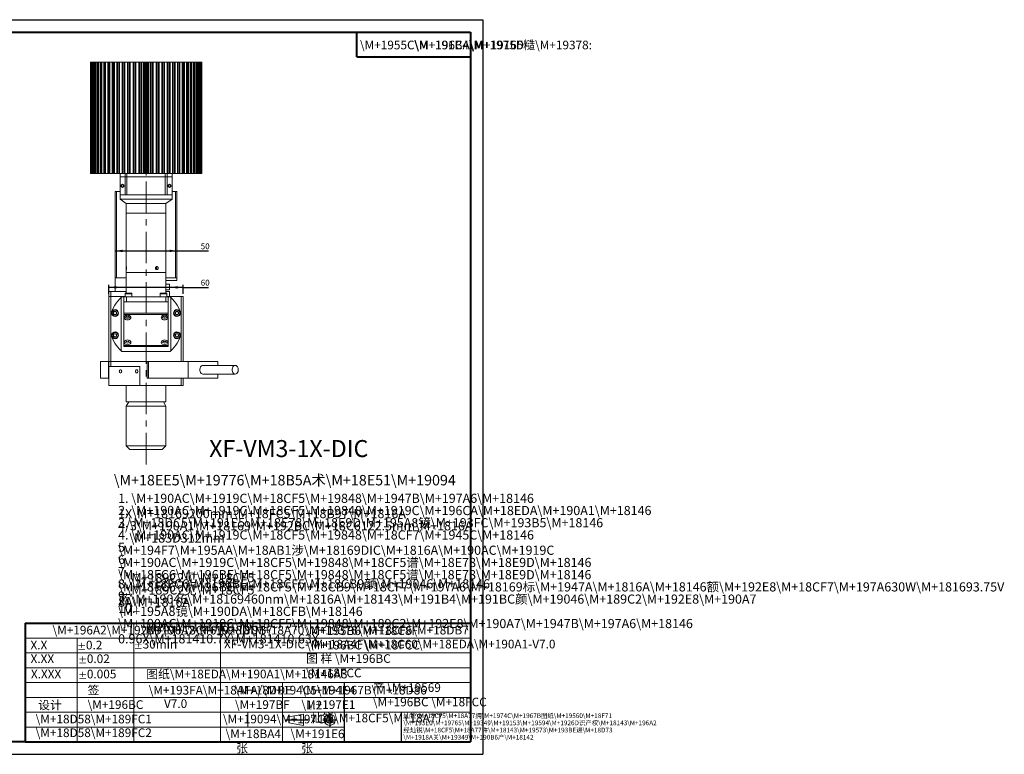
# Model space of a CAD drawing. Units: millimetres. Extents: x 0 to 631, y 0 to 297.
# Drawn here: x 233 to 631, y 0 to 297 of the extents above; entities that cross this region are included whole.
import ezdxf

# ---------------------------------------------------------------- set-up
doc = ezdxf.new("R2010")
doc.units = ezdxf.units.MM
doc.linetypes.add('CENTERX2', pattern=[20.32, 12.7, -2.54, 2.54, -2.54])
doc.layers.add('FORMAT', color=7, linetype='Continuous')
doc.styles.add('SLDTEXTSTYLE0', font='TXT', dxfattribs={"width": 0.7})
doc.styles.add('SLDTEXTSTYLE1', font='TXT', dxfattribs={"width": 0.637931, "bigfont": 'bigfont'})
doc.styles.add('SLDTEXTSTYLE2', font='TXT', dxfattribs={"width": 0.7, "bigfont": 'bigfont'})
doc.styles.add('SLDTEXTSTYLE3', font='TXT', dxfattribs={"width": 0.652381, "bigfont": 'bigfont'})
doc.styles.add('SLDTEXTSTYLE4', font='TXT', dxfattribs={"width": 0.647368, "bigfont": 'bigfont'})
doc.styles.add('SLDTEXTSTYLE5', font='TXT', dxfattribs={"width": 0.648571, "bigfont": 'bigfont'})
doc.styles.add('SLDTEXTSTYLE6', font='TXT', dxfattribs={"width": 0.610345, "bigfont": 'bigfont'})
doc.styles.add('SLDTEXTSTYLE7', font='TXT', dxfattribs={"width": 0.633333, "bigfont": 'bigfont'})
doc.styles.add('SLDTEXTSTYLE8', font='TXT', dxfattribs={"width": 0.614286, "bigfont": 'bigfont'})
doc.styles.add('SLDTEXTSTYLE9', font='TXT', dxfattribs={"width": 0.557143, "bigfont": 'bigfont'})
doc.dimstyles.new('SLDDIMSTYLE1', dxfattribs={"dimtxt": 2.728516, "dimasz": 3, "dimexe": 0, "dimexo": 0.0625, "dimgap": 0.682129, "dimtad": 1, "dimdec": 1, "dimlfac": 2, "dimrnd": 1e-09, "dimzin": 12, "dimdsep": 46, "dimtxsty": 'SLDTEXTSTYLE0', "dimsah": 1, "dimcen": 0.09, "dimadec": 0, "dimazin": 3, "dimtfac": 1, "dimtofl": 0, "dimtmove": 0, "dimatfit": 3, "dimfxl": 0, "dimfrac": 2, "dimtolj": 1, "dimtzin": 12, "dimarcsym": 0})

# ---------------------------------------------------------------- blocks, each defined once
blk = doc.blocks.new('SW_NOTE_0')
at = {"layer": 'FORMAT', "color": 0, "attachment_point": 1}
for s, insert, char_height, style in [('1. \\M+190AC\\M+1919C\\M+18CF5\\M+19848\\M+1947B\\M+197A6\\M+18146        1X\\M+18169200mm\\M+18FC5\\M+18B97\\M+1816A', (0, 4.77), 3.70417, 'SLDTEXTSTYLE1'), ('2. \\M+190AC\\M+1919C\\M+18CF5\\M+19848\\M+1919C\\M+196CA\\M+18EDA\\M+190A1\\M+18146    4/3\\M+190A1\\M+18169\\M+192BC\\M+18C6122.5mm\\M+1816A', (0, -0.16), 3.70417, 'SLDTEXTSTYLE2'), ('3.\\M+18DC5\\M+191E5\\M+18E78\\M+18E9D\\M+195A8镜\\M+193FC\\M+193B5\\M+18146     \\M+183D312mm', (0, -5.1), 3.7042, 'SLDTEXTSTYLE3'), ('4. \\M+190AC\\M+1919C\\M+18CF5\\M+19848\\M+18CF7\\M+1945C\\M+18146        \\M+194F7\\M+195AA\\M+18AB1涉\\M+18169DIC\\M+1816A\\M+190AC\\M+1919C', (0, -10.04), 3.70417, 'SLDTEXTSTYLE1'), ('5. \\M+190AC\\M+1919C\\M+18CF5\\M+19848\\M+18CF5谱\\M+18E78\\M+18E9D\\M+18146    \\M+189C2见\\M+18CF5', (0, -14.98), 3.7042, 'SLDTEXTSTYLE4'), ('6. \\M+18FC6\\M+196BE\\M+18CF5\\M+19848\\M+18CF5谱\\M+18E78\\M+18E9D\\M+18146    \\M+189C2见\\M+18CF5', (0, -19.92), 3.7042, 'SLDTEXTSTYLE4'), ('7. \\M+18FC6\\M+196BE\\M+18CF5\\M+18CB9\\M+18CF7\\M+197A6\\M+18169标\\M+1947A\\M+1816A\\M+18146额\\M+192E8\\M+18CF7\\M+197A630W\\M+181693.75V 8A\\M+1816A', (0, -24.86), 3.70417, 'SLDTEXTSTYLE2'), ('8. \\M+18FC6\\M+196BE\\M+18CF5\\M+18CB9颜\\M+19046\\M+18146        蓝\\M+19046\\M+18169460nm\\M+1816A\\M+18143\\M+191B4\\M+191BC颜\\M+19046\\M+189C2\\M+192E8\\M+190A7', (0, -29.8), 3.70417, 'SLDTEXTSTYLE5'), ('9. \\M+195A8镜\\M+190DA\\M+18CFB\\M+18146            M26\\M+1817E0.706', (0, -34.74), 3.7042, 'SLDTEXTSTYLE6'), ('10. \\M+190AC\\M+1919C\\M+18CF5\\M+19848\\M+189C2\\M+192E8\\M+190A7\\M+1947B\\M+197A6\\M+18146 0.96X\\M+181410.7X\\M+181410.63X', (0, -39.68), 3.70417, 'SLDTEXTSTYLE2')]:
    blk.add_mtext(s, dxfattribs=dict(at, insert=insert, char_height=char_height, style=style))
blk = doc.blocks.new('SW_NOTE_1')
at = {"layer": 'FORMAT', "color": 0, "char_height": 1.9, "attachment_point": 1, "style": 'SLDTEXTSTYLE2'}
for s, insert in [('灿锐\\M+18CF5\\M+18A77拥\\M+1974C\\M+1967B图纸\\M+19560\\M+18F71', (0, 2.45)), ('\\M+193E0\\M+19765\\M+19349\\M+19153\\M+19594\\M+1926D识产权\\M+18143\\M+196A2', (0, -0.45)), ('经灿锐\\M+18CF5\\M+18A77许\\M+18143\\M+19573\\M+193BE进\\M+18D73', (0, -3.35)), ('\\M+1918A关\\M+19349\\M+190B6产\\M+18142', (0, -6.25))]:
    blk.add_mtext(s, dxfattribs=dict(at, insert=insert))
blk = doc.blocks.new('SW_NOTE_2')
at = {"layer": 'FORMAT', "color": 0, "attachment_point": 1, "style": 'SLDTEXTSTYLE0'}
for s, insert, char_height in [('30min', (3.53, 4.43), 3.5), ('±', (0, 3.41), 2.65)]:
    blk.add_mtext(s, dxfattribs=dict(at, insert=insert, char_height=char_height))
blk = doc.blocks.new('SW_NOTE_3')
at = {"layer": 'FORMAT', "color": 0, "attachment_point": 1, "style": 'SLDTEXTSTYLE0'}
for s, insert, char_height in [('0.005', (3.53, 4.43), 3.5), ('±', (0, 3.41), 2.65)]:
    blk.add_mtext(s, dxfattribs=dict(at, insert=insert, char_height=char_height))
blk = doc.blocks.new('SW_NOTE_4')
at = {"layer": 'FORMAT', "color": 0, "attachment_point": 1, "style": 'SLDTEXTSTYLE0'}
for s, insert, char_height in [('0.02', (3.53, 4.43), 3.5), ('±', (0, 3.41), 2.65)]:
    blk.add_mtext(s, dxfattribs=dict(at, insert=insert, char_height=char_height))
blk = doc.blocks.new('SW_NOTE_5')
at = {"layer": 'FORMAT', "color": 0, "attachment_point": 1, "style": 'SLDTEXTSTYLE0'}
for s, insert, char_height in [('0.2', (3.53, 4.43), 3.5), ('±', (0, 3.41), 2.65)]:
    blk.add_mtext(s, dxfattribs=dict(at, insert=insert, char_height=char_height))
blk = doc.blocks.new('_D_20')
at = {"layer": 'FORMAT'}
for p, q in [((271.37, 203.52), (296.37, 203.52)), ((296.37, 203.52), (309.14, 203.52))]:
    blk.add_line(p, q, dxfattribs=at)
for points in [[(271.37, 203.52), (274.37, 203.02), (274.37, 204.02)], [(296.37, 203.52), (293.37, 204.02), (293.37, 203.02)]]:
    blk.add_solid(points, dxfattribs=at)
at = {"layer": 'FORMAT', "insert": (305.97, 206.59), "char_height": 2.381, "attachment_point": 1, "style": 'SLDTEXTSTYLE0'}
blk.add_mtext('50', dxfattribs=at)
blk = doc.blocks.new('_D_21')
at = {"layer": 'FORMAT'}
for p, q in [((268.87, 186.1), (268.87, 189.79)), ((298.87, 188.79), (268.87, 188.79)), ((298.87, 186.1), (298.87, 189.79)), ((298.87, 188.79), (309.14, 188.79))]:
    blk.add_line(p, q, dxfattribs=at)
for points in [[(268.87, 188.79), (271.87, 188.29), (271.87, 189.29)], [(298.87, 188.79), (295.87, 189.29), (295.87, 188.29)]]:
    blk.add_solid(points, dxfattribs=at)
at = {"layer": 'FORMAT', "insert": (305.97, 191.86), "char_height": 2.381, "attachment_point": 1, "style": 'SLDTEXTSTYLE0'}
blk.add_mtext('60', dxfattribs=at)

msp = doc.modelspace()

# ---------------------------------------------------------------- linework, layer by layer
at = {"color": 7, "linetype": 'Continuous', "lineweight": 15}
for p, q in [((261.372629, 279.818001), (261.372629, 234.818003)), ((261.372629, 279.818001), (261.378608, 279.818001)), ((261.378608, 279.818001), (261.378608, 234.818003)), ((261.439576, 279.818001), (261.378608, 279.818001)), ((261.439576, 279.818001), (261.439576, 234.818003)), ((261.439576, 279.818001), (261.46529, 279.818001)), ((261.46529, 279.818001), (261.46529, 234.818003)), ((261.526463, 279.818001), (261.46529, 279.818001)), ((261.526463, 279.818001), (261.526463, 234.818003)), ((261.526463, 279.818001), (261.56407, 279.818001)), ((261.56407, 279.818001), (261.56407, 234.818003)), ((261.746303, 279.818001), (261.56407, 279.818001)), ((261.746303, 279.818001), (261.746303, 234.818003)), ((261.746303, 279.818001), (261.803427, 279.818001)), ((261.803427, 279.818001), (261.803427, 234.818003)), ((261.925104, 279.818001), (261.803427, 279.818001)), ((261.925104, 279.818001), (261.925104, 234.818003)), ((261.925104, 279.818001), (261.993927, 279.818001)), ((261.993927, 279.818001), (261.993927, 234.818003)), ((262.29543, 279.818001), (261.993927, 279.818001)), ((262.29543, 279.818001), (262.29543, 234.818003)), ((262.29543, 279.818001), (262.383341, 279.818001)), ((262.383341, 279.818001), (262.383341, 234.818003)), ((262.564187, 279.818001), (262.383341, 279.818001)), ((262.564187, 279.818001), (262.564187, 234.818003)), ((262.564187, 279.818001), (262.663472, 279.818001)), ((262.663472, 279.818001), (262.663472, 234.818003)), ((263.080941, 279.818001), (262.663472, 279.818001)), ((263.080941, 279.818001), (263.080941, 234.818003)), ((263.080941, 279.818001), (263.198673, 279.818001)), ((263.198673, 279.818001), (263.198673, 234.818003)), ((263.43671, 279.818001), (263.198673, 279.818001)), ((263.43671, 279.818001), (263.43671, 234.818003)), ((263.43671, 279.818001), (263.565366, 279.818001)), ((263.565366, 279.818001), (263.565366, 234.818003)), ((264.094229, 279.818001), (263.565366, 279.818001)), ((264.094229, 279.818001), (264.094229, 234.818003)), ((264.094229, 279.818001), (264.240493, 279.818001)), ((264.240493, 279.818001), (264.240493, 234.818003)), ((264.533111, 279.818001), (264.240493, 279.818001)), ((264.533111, 279.818001), (264.533111, 234.818003)), ((264.533111, 279.818001), (264.689732, 279.818001)), ((264.689732, 279.818001), (264.689732, 234.818003)), ((265.324193, 279.818001), (264.689732, 279.818001)), ((265.324193, 279.818001), (265.324193, 234.818003)), ((265.324193, 279.818001), (265.497388, 279.818001)), ((265.497388, 279.818001), (265.497388, 234.818003)), ((265.841379, 279.818001), (265.497388, 279.818001)), ((265.841379, 279.818001), (265.841379, 234.818003)), ((265.841379, 279.818001), (266.024248, 279.818001)), ((266.024248, 279.818001), (266.024248, 234.818003)), ((266.757355, 279.818001), (266.024248, 279.818001)), ((266.757355, 279.818001), (266.757355, 234.818003)), ((266.757355, 279.818001), (266.955582, 279.818001)), ((266.955582, 279.818001), (266.955582, 234.818003)), ((267.34718, 279.818001), (266.955582, 279.818001)), ((267.34718, 279.818001), (267.34718, 234.818003)), ((267.34718, 279.818001), (267.554294, 279.818001)), ((267.554294, 279.818001), (267.554294, 234.818003)), ((268.378017, 279.818001), (267.554294, 279.818001)), ((268.378017, 279.818001), (268.378017, 234.818003)), ((268.378017, 279.818001), (268.599103, 279.818001)), ((268.599103, 279.818001), (268.599103, 234.818003)), ((269.034018, 279.818001), (268.599103, 279.818001)), ((269.034018, 279.818001), (269.034018, 234.818003)), ((269.034018, 279.818001), (269.263107, 279.818001)), ((269.263107, 279.818001), (269.263107, 234.818003)), ((270.168419, 279.818001), (269.263107, 279.818001)), ((270.168419, 279.818001), (270.168419, 234.818003)), ((270.168419, 279.818001), (270.409944, 279.818001)), ((270.409944, 279.818001), (270.409944, 234.818003)), ((270.883409, 279.818001), (270.409944, 279.818001)), ((270.883409, 279.818001), (270.883409, 234.818003)), ((270.883409, 279.818001), (271.131963, 279.818001)), ((271.131963, 279.818001), (271.131963, 234.818003)), ((272.108946, 279.818001), (271.131963, 279.818001)), ((272.108946, 279.818001), (272.108946, 234.818003)), ((272.108946, 279.818001), (272.368264, 279.818001)), ((272.368264, 279.818001), (272.368264, 234.818003)), ((272.875091, 279.818001), (272.368264, 279.818001)), ((272.875091, 279.818001), (272.875091, 234.818003)), ((272.875091, 279.818001), (273.140388, 279.818001)), ((273.140388, 279.818001), (273.140388, 234.818003)), ((274.178338, 279.818001), (273.140388, 279.818001)), ((274.178338, 279.818001), (274.178338, 234.818003)), ((274.178338, 279.818001), (274.452606, 279.818001)), ((274.452606, 279.818001), (274.452606, 234.818003)), ((274.987245, 279.818001), (274.452606, 279.818001)), ((274.987245, 279.818001), (274.987245, 234.818003)), ((274.987245, 279.818001), (275.266377, 279.818001)), ((275.266377, 279.818001), (275.266377, 234.818003)), ((276.353922, 279.818001), (275.266377, 279.818001)), ((276.353922, 279.818001), (276.353922, 234.818003)), ((276.353922, 279.818001), (276.640136, 279.818001)), ((276.640136, 279.818001), (276.640136, 234.818003)), ((277.196727, 279.818001), (276.640136, 279.818001)), ((277.196727, 279.818001), (277.196727, 234.818003)), ((277.196727, 279.818001), (277.486636, 279.818001)), ((277.486636, 279.818001), (277.486636, 234.818003)), ((278.611862, 279.818001), (277.486636, 279.818001)), ((278.611862, 279.818001), (278.611862, 234.818003)), ((278.611862, 279.818001), (278.906886, 279.818001)), ((278.906886, 279.818001), (278.906886, 234.818003)), ((279.479332, 279.818001), (278.906886, 279.818001)), ((279.479332, 279.818001), (279.479332, 234.818003)), ((279.479332, 279.818001), (279.776841, 279.818001)), ((279.776841, 279.818001), (279.776841, 234.818003)), ((280.927419, 279.818001), (279.776841, 279.818001)), ((280.927419, 279.818001), (280.927419, 234.818003)), ((280.927419, 279.818001), (281.22802, 279.818001)), ((281.22802, 279.818001), (281.22802, 234.818003)), ((281.810049, 279.818001), (281.22802, 279.818001)), ((281.810049, 279.818001), (281.810049, 234.818003)), ((281.810049, 279.818001), (282.1119, 279.818001)), ((282.1119, 279.818001), (282.1119, 234.818003)), ((282.802485, 279.818001), (282.1119, 279.818001)), ((282.802485, 279.818001), (282.802485, 234.818003)), ((283.12668, 279.818001), (282.802485, 279.818001)), ((283.12668, 279.818001), (283.12668, 234.818003)), ((283.275223, 279.818001), (283.12668, 279.818001)), ((283.275223, 279.818001), (283.275223, 234.818003)), ((283.275223, 279.818001), (283.578109, 279.818001)), ((283.578109, 279.818001), (283.578109, 234.818003)), ((283.73413, 279.818001), (283.578109, 279.818001)), ((283.73413, 279.818001), (283.73413, 234.818003)), ((284.007322, 279.818001), (283.73413, 279.818001)), ((284.007322, 279.818001), (284.007322, 234.818003)), ((284.163343, 279.818001), (284.007322, 279.818001)), ((284.163343, 279.818001), (284.163343, 234.818003)), ((284.163343, 279.818001), (284.466229, 279.818001)), ((284.466229, 279.818001), (284.466229, 234.818003)), ((284.614772, 279.818001), (284.466229, 279.818001)), ((284.614772, 279.818001), (284.614772, 234.818003)), ((284.938968, 279.818001), (284.614772, 279.818001)), ((284.938968, 279.818001), (284.938968, 234.818003)), ((285.629552, 279.818001), (284.938968, 279.818001)), ((285.629552, 279.818001), (285.629552, 234.818003)), ((285.629552, 279.818001), (285.931403, 279.818001)), ((285.931403, 279.818001), (285.931403, 234.818003)), ((286.513432, 279.818001), (285.931403, 279.818001)), ((286.513432, 279.818001), (286.513432, 234.818003)), ((286.513432, 279.818001), (286.814033, 279.818001)), ((286.814033, 279.818001), (286.814033, 234.818003)), ((287.964611, 279.818001), (286.814033, 279.818001)), ((287.964611, 279.818001), (287.964611, 234.818003)), ((287.964611, 279.818001), (288.262121, 279.818001)), ((288.262121, 279.818001), (288.262121, 234.818003)), ((288.834566, 279.818001), (288.262121, 279.818001)), ((288.834566, 279.818001), (288.834566, 234.818003)), ((288.834566, 279.818001), (289.12959, 279.818001)), ((289.12959, 279.818001), (289.12959, 234.818003)), ((290.254816, 279.818001), (289.12959, 279.818001)), ((290.254816, 279.818001), (290.254816, 234.818003)), ((290.254816, 279.818001), (290.544725, 279.818001)), ((290.544725, 279.818001), (290.544725, 234.818003)), ((291.101316, 279.818001), (290.544725, 279.818001)), ((291.101316, 279.818001), (291.101316, 234.818003)), ((291.101316, 279.818001), (291.38753, 279.818001)), ((291.38753, 279.818001), (291.38753, 234.818003)), ((292.475076, 279.818001), (291.38753, 279.818001)), ((292.475076, 279.818001), (292.475076, 234.818003)), ((292.475076, 279.818001), (292.754207, 279.818001)), ((292.754207, 279.818001), (292.754207, 234.818003)), ((293.288846, 279.818001), (292.754207, 279.818001)), ((293.288846, 279.818001), (293.288846, 234.818003)), ((293.288846, 279.818001), (293.563114, 279.818001)), ((293.563114, 279.818001), (293.563114, 234.818003)), ((294.601064, 279.818001), (293.563114, 279.818001)), ((294.601064, 279.818001), (294.601064, 234.818003)), ((294.601064, 279.818001), (294.866361, 279.818001)), ((294.866361, 279.818001), (294.866361, 234.818003)), ((295.373189, 279.818001), (294.866361, 279.818001)), ((295.373189, 279.818001), (295.373189, 234.818003)), ((295.373189, 279.818001), (295.632506, 279.818001)), ((295.632506, 279.818001), (295.632506, 234.818003)), ((296.609489, 279.818001), (295.632506, 279.818001)), ((296.609489, 279.818001), (296.609489, 234.818003)), ((296.609489, 279.818001), (296.858044, 279.818001)), ((296.858044, 279.818001), (296.858044, 234.818003)), ((297.331508, 279.818001), (296.858044, 279.818001)), ((297.331508, 279.818001), (297.331508, 234.818003)), ((297.331508, 279.818001), (297.573033, 279.818001)), ((297.573033, 279.818001), (297.573033, 234.818003)), ((298.478346, 279.818001), (297.573033, 279.818001)), ((298.478346, 279.818001), (298.478346, 234.818003)), ((298.478346, 279.818001), (298.707434, 279.818001)), ((298.707434, 279.818001), (298.707434, 234.818003)), ((299.142349, 279.818001), (298.707434, 279.818001)), ((299.142349, 279.818001), (299.142349, 234.818003)), ((299.142349, 279.818001), (299.363435, 279.818001)), ((299.363435, 279.818001), (299.363435, 234.818003)), ((300.187159, 279.818001), (299.363435, 279.818001)), ((300.187159, 279.818001), (300.187159, 234.818003)), ((300.187159, 279.818001), (300.394272, 279.818001)), ((300.394272, 279.818001), (300.394272, 234.818003)), ((300.78587, 279.818001), (300.394272, 279.818001)), ((300.78587, 279.818001), (300.78587, 234.818003)), ((300.78587, 279.818001), (300.984097, 279.818001)), ((300.984097, 279.818001), (300.984097, 234.818003)), ((301.717204, 279.818001), (300.984097, 279.818001)), ((301.717204, 279.818001), (301.717204, 234.818003)), ((301.717204, 279.818001), (301.900073, 279.818001)), ((301.900073, 279.818001), (301.900073, 234.818003)), ((302.244065, 279.818001), (301.900073, 279.818001)), ((302.244065, 279.818001), (302.244065, 234.818003)), ((302.244065, 279.818001), (302.417259, 279.818001)), ((302.417259, 279.818001), (302.417259, 234.818003)), ((303.051721, 279.818001), (302.417259, 279.818001)), ((303.051721, 279.818001), (303.051721, 234.818003)), ((303.051721, 279.818001), (303.208341, 279.818001)), ((303.208341, 279.818001), (303.208341, 234.818003)), ((303.500959, 279.818001), (303.208341, 279.818001)), ((303.500959, 279.818001), (303.500959, 234.818003)), ((303.500959, 279.818001), (303.647223, 279.818001)), ((303.647223, 279.818001), (303.647223, 234.818003)), ((304.176086, 279.818001), (303.647223, 279.818001)), ((304.176086, 279.818001), (304.176086, 234.818003)), ((304.176086, 279.818001), (304.304742, 279.818001)), ((304.304742, 279.818001), (304.304742, 234.818003)), ((304.542779, 279.818001), (304.304742, 279.818001)), ((304.542779, 279.818001), (304.542779, 234.818003)), ((304.542779, 279.818001), (304.660511, 279.818001)), ((304.660511, 279.818001), (304.660511, 234.818003)), ((305.07798, 279.818001), (304.660511, 279.818001)), ((305.07798, 279.818001), (305.07798, 234.818003)), ((305.07798, 279.818001), (305.177265, 279.818001)), ((305.177265, 279.818001), (305.177265, 234.818003)), ((305.358111, 279.818001), (305.177265, 279.818001)), ((305.358111, 279.818001), (305.358111, 234.818003)), ((305.358111, 279.818001), (305.446022, 279.818001)), ((305.446022, 279.818001), (305.446022, 234.818003)), ((305.747525, 279.818001), (305.446022, 279.818001)), ((305.747525, 279.818001), (305.747525, 234.818003)), ((305.747525, 279.818001), (305.816348, 279.818001)), ((305.816348, 279.818001), (305.816348, 234.818003)), ((305.938025, 279.818001), (305.816348, 279.818001)), ((305.938025, 279.818001), (305.938025, 234.818003)), ((305.938025, 279.818001), (305.995149, 279.818001)), ((305.995149, 279.818001), (305.995149, 234.818003)), ((306.177383, 279.818001), (305.995149, 279.818001)), ((306.177383, 279.818001), (306.177383, 234.818003)), ((306.177383, 279.818001), (306.214989, 279.818001)), ((306.214989, 279.818001), (306.214989, 234.818003)), ((306.276162, 279.818001), (306.214989, 279.818001)), ((306.276162, 279.818001), (306.276162, 234.818003)), ((306.276162, 279.818001), (306.301876, 279.818001)), ((306.301876, 279.818001), (306.301876, 234.818003)), ((306.362844, 279.818001), (306.301876, 279.818001)), ((306.362844, 279.818001), (306.362844, 234.818003)), ((306.362844, 279.818001), (306.368823, 279.818001)), ((306.368823, 279.818001), (306.368823, 234.818003)), ((261.378608, 234.818003), (261.372629, 234.818003)), ((261.378608, 234.818003), (261.439576, 234.818003)), ((261.46529, 234.818003), (261.439576, 234.818003)), ((261.46529, 234.818003), (261.526463, 234.818003)), ((261.56407, 234.818003), (261.526463, 234.818003)), ((261.56407, 234.818003), (261.746303, 234.818003)), ((261.803427, 234.818003), (261.746303, 234.818003)), ((261.803427, 234.818003), (261.925104, 234.818003)), ((261.993927, 234.818003), (261.925104, 234.818003)), ((261.993927, 234.818003), (262.29543, 234.818003)), ((262.383341, 234.818003), (262.29543, 234.818003)), ((262.383341, 234.818003), (262.564187, 234.818003)), ((262.663472, 234.818003), (262.564187, 234.818003)), ((262.663472, 234.818003), (263.080941, 234.818003)), ((263.198673, 234.818003), (263.080941, 234.818003)), ((263.198673, 234.818003), (263.43671, 234.818003)), ((263.565366, 234.818003), (263.43671, 234.818003)), ((263.565366, 234.818003), (264.094229, 234.818003)), ((264.240493, 234.818003), (264.094229, 234.818003)), ((264.240493, 234.818003), (264.533111, 234.818003)), ((264.689732, 234.818003), (264.533111, 234.818003)), ((264.689732, 234.818003), (265.324193, 234.818003)), ((265.497388, 234.818003), (265.324193, 234.818003)), ((265.497388, 234.818003), (265.841379, 234.818003)), ((266.024248, 234.818003), (265.841379, 234.818003)), ((266.024248, 234.818003), (266.757355, 234.818003)), ((266.955582, 234.818003), (266.757355, 234.818003)), ((266.955582, 234.818003), (267.34718, 234.818003)), ((267.554294, 234.818003), (267.34718, 234.818003)), ((267.554294, 234.818003), (268.378017, 234.818003)), ((268.599103, 234.818003), (268.378017, 234.818003)), ((268.599103, 234.818003), (269.034018, 234.818003)), ((269.263107, 234.818003), (269.034018, 234.818003)), ((269.263107, 234.818003), (270.168419, 234.818003)), ((270.409944, 234.818003), (270.168419, 234.818003)), ((270.409944, 234.818003), (270.883409, 234.818003)), ((271.131963, 234.818003), (270.883409, 234.818003)), ((271.131963, 234.818003), (272.108946, 234.818003)), ((272.368264, 234.818003), (272.108946, 234.818003)), ((272.368264, 234.818003), (272.875091, 234.818003)), ((273.140388, 234.818003), (272.875091, 234.818003)), ((273.140388, 234.818003), (274.178338, 234.818003)), ((273.370726, 233.468002), (273.370726, 234.818003)), ((274.452606, 234.818003), (274.178338, 234.818003)), ((274.452606, 234.818003), (274.987245, 234.818003)), ((275.266377, 234.818003), (274.987245, 234.818003)), ((275.266377, 234.818003), (275.370726, 234.818003)), ((275.370726, 234.818003), (276.120726, 234.818003)), ((275.370726, 233.468002), (275.370726, 234.818003)), ((276.120726, 234.818003), (276.120726, 233.468002)), ((291.620726, 234.818003), (276.120726, 234.818003)), ((291.620726, 233.468002), (291.620726, 234.818003)), ((291.620726, 234.818003), (292.370727, 234.818003)), ((292.370727, 234.818003), (292.370727, 233.468002)), ((292.370727, 234.818003), (292.475076, 234.818003)), ((292.754207, 234.818003), (292.475076, 234.818003)), ((292.754207, 234.818003), (293.288846, 234.818003)), ((293.563114, 234.818003), (293.288846, 234.818003)), ((293.563114, 234.818003), (294.601064, 234.818003)), ((294.370726, 233.468002), (294.370726, 234.818003)), ((294.866361, 234.818003), (294.601064, 234.818003)), ((294.866361, 234.818003), (295.373189, 234.818003)), ((295.632506, 234.818003), (295.373189, 234.818003)), ((295.632506, 234.818003), (296.609489, 234.818003)), ((296.858044, 234.818003), (296.609489, 234.818003)), ((296.858044, 234.818003), (297.331508, 234.818003)), ((297.573033, 234.818003), (297.331508, 234.818003)), ((297.573033, 234.818003), (298.478346, 234.818003)), ((298.707434, 234.818003), (298.478346, 234.818003)), ((298.707434, 234.818003), (299.142349, 234.818003)), ((299.363435, 234.818003), (299.142349, 234.818003)), ((299.363435, 234.818003), (300.187159, 234.818003)), ((300.394272, 234.818003), (300.187159, 234.818003)), ((300.394272, 234.818003), (300.78587, 234.818003)), ((300.984097, 234.818003), (300.78587, 234.818003)), ((300.984097, 234.818003), (301.717204, 234.818003)), ((301.900073, 234.818003), (301.717204, 234.818003)), ((301.900073, 234.818003), (302.244065, 234.818003)), ((302.417259, 234.818003), (302.244065, 234.818003)), ((302.417259, 234.818003), (303.051721, 234.818003)), ((303.208341, 234.818003), (303.051721, 234.818003)), ((303.208341, 234.818003), (303.500959, 234.818003)), ((303.647223, 234.818003), (303.500959, 234.818003)), ((303.647223, 234.818003), (304.176086, 234.818003)), ((304.304742, 234.818003), (304.176086, 234.818003)), ((304.304742, 234.818003), (304.542779, 234.818003)), ((304.660511, 234.818003), (304.542779, 234.818003)), ((304.660511, 234.818003), (305.07798, 234.818003)), ((305.177265, 234.818003), (305.07798, 234.818003)), ((305.177265, 234.818003), (305.358111, 234.818003)), ((305.446022, 234.818003), (305.358111, 234.818003)), ((305.446022, 234.818003), (305.747525, 234.818003)), ((305.816348, 234.818003), (305.747525, 234.818003)), ((305.816348, 234.818003), (305.938025, 234.818003)), ((305.995149, 234.818003), (305.938025, 234.818003)), ((305.995149, 234.818003), (306.177383, 234.818003)), ((306.214989, 234.818003), (306.177383, 234.818003)), ((306.214989, 234.818003), (306.276162, 234.818003)), ((306.301876, 234.818003), (306.276162, 234.818003)), ((306.301876, 234.818003), (306.362844, 234.818003)), ((306.368823, 234.818003), (306.362844, 234.818003)), ((275.370726, 233.468002), (273.370726, 233.468002)), ((273.370726, 233.468002), (273.370726, 233.453001)), ((273.370726, 226.203001), (273.370726, 233.453001)), ((275.370726, 233.453001), (273.370726, 233.453001)), ((275.370726, 233.468002), (276.120726, 233.468002)), ((275.370726, 226.203001), (275.370726, 233.453001)), ((275.370726, 233.453001), (276.120726, 233.453001)), ((291.620726, 233.468002), (276.120726, 233.468002)), ((276.120726, 233.453001), (276.120726, 226.203001)), ((291.620726, 233.453001), (276.120726, 233.453001)), ((291.620726, 233.468002), (292.370727, 233.468002)), ((291.620726, 226.203001), (291.620726, 233.453001)), ((291.620726, 233.453001), (292.370727, 233.453001)), ((294.370726, 233.468002), (292.370727, 233.468002)), ((292.370727, 233.453001), (292.370727, 226.203001)), ((294.370726, 233.453001), (292.370727, 233.453001)), ((294.370726, 233.468002), (294.370726, 233.453001)), ((294.370726, 226.203001), (294.370726, 233.453001)), ((271.370726, 192.598002), (271.370726, 227.598003)), ((271.983233, 227.598003), (271.370726, 227.598003)), ((271.983233, 227.598003), (271.983233, 192.598002)), ((271.983233, 227.598003), (273.370726, 227.598003)), ((294.370726, 227.598003), (295.75822, 227.598003)), ((295.75822, 192.598002), (295.75822, 227.598003)), ((296.370726, 227.598003), (295.75822, 227.598003)), ((296.370726, 227.598003), (296.370726, 192.598002)), ((273.370726, 226.203001), (273.370726, 224.453001)), ((275.370726, 226.203001), (273.370726, 226.203001)), ((273.370726, 224.453001), (275.870726, 222.753002)), ((294.370726, 224.453001), (273.370726, 224.453001)), ((276.120726, 226.203001), (275.370726, 226.203001)), ((291.620726, 226.203001), (276.120726, 226.203001)), ((292.370727, 226.203001), (291.620726, 226.203001)), ((291.870726, 222.753002), (294.370726, 224.453001)), ((294.370726, 226.203001), (292.370727, 226.203001)), ((294.370726, 224.453001), (294.370726, 226.203001)), ((275.870726, 222.753002), (275.870726, 218.753001)), ((291.870726, 222.753002), (275.870726, 222.753002)), ((291.870726, 218.753001), (291.870726, 222.753002)), ((275.870726, 218.753001), (275.870726, 196.998472)), ((291.870726, 218.753001), (275.870726, 218.753001)), ((291.870726, 194.813003), (291.870726, 218.753001)), ((275.870726, 196.11782), (275.870726, 194.813003)), ((271.370726, 192.598002), (271.370726, 187.098003)), ((271.983233, 192.598002), (271.370726, 192.598002)), ((271.983233, 192.598002), (275.870726, 192.598002)), ((275.870726, 194.813003), (275.870726, 186.398002)), ((291.870726, 194.813003), (275.870726, 194.813003)), ((291.870726, 186.398002), (291.870726, 194.813003)), ((291.870726, 192.598002), (295.75822, 192.598002)), ((296.370726, 191.598003), (291.870726, 191.598003)), ((296.370726, 192.598002), (295.75822, 192.598002)), ((296.370726, 191.598003), (296.370726, 192.598002)), ((268.870726, 185.098002), (268.870726, 187.098003)), ((268.870726, 187.098003), (269.620726, 187.098003)), ((269.620726, 187.098003), (269.620726, 185.098002)), ((269.620726, 187.098003), (275.870726, 187.098003)), ((291.870726, 190.098002), (293.370726, 190.098002)), ((293.370726, 187.848002), (291.870726, 187.848002)), ((291.870726, 187.098003), (293.370726, 187.098003)), ((293.370726, 187.848002), (293.370726, 190.098002)), ((293.370726, 185.098002), (293.370726, 187.098003)), ((268.870726, 158.848003), (268.870726, 185.098002)), ((268.870726, 185.098002), (269.620726, 185.098002)), ((269.620726, 185.098002), (269.620726, 177.705889)), ((269.620726, 185.098002), (275.424659, 185.098002)), ((273.870726, 184.740627), (273.870726, 163.055378)), ((274.044104, 184.898003), (274.870726, 184.898003)), ((274.870726, 182.898003), (274.870726, 184.898003)), ((275.933472, 184.898003), (274.870726, 184.898003)), ((275.424659, 186.210502), (275.424659, 184.898003)), ((275.612158, 186.398002), (277.987158, 186.398002)), ((275.933472, 184.898003), (275.933472, 182.898003)), ((275.933472, 184.898003), (291.80798, 184.898003)), ((278.174658, 184.898003), (278.174658, 186.210502)), ((289.566794, 186.210502), (289.566794, 184.898003)), ((289.754294, 186.398002), (292.129294, 186.398002)), ((291.80798, 182.898003), (291.80798, 184.898003)), ((292.870726, 184.898003), (291.80798, 184.898003)), ((292.316794, 184.898003), (292.316794, 186.210502)), ((292.316794, 185.098002), (298.120726, 185.098002)), ((292.870726, 184.898003), (292.870726, 182.898003)), ((292.870726, 184.898003), (293.697348, 184.898003)), ((293.870726, 163.055378), (293.870726, 184.740627)), ((298.120726, 177.705889), (298.120726, 185.098002)), ((298.120726, 185.098002), (298.870726, 185.098002)), ((298.870726, 185.098002), (298.870726, 158.848003)), ((292.870726, 182.898003), (274.870726, 182.898003)), ((274.870726, 182.898003), (274.870726, 178.398003)), ((292.870726, 182.898003), (292.870726, 178.398003)), ((269.620726, 177.705889), (269.620726, 170.090116)), ((270.649038, 178.398003), (271.009882, 179.023003)), ((271.009882, 177.773002), (270.649038, 178.398003)), ((271.009882, 179.023003), (271.73157, 179.023003)), ((271.73157, 177.773002), (271.009882, 177.773002)), ((271.73157, 179.023003), (272.092414, 178.398003)), ((272.092414, 178.398003), (271.73157, 177.773002)), ((292.870726, 178.398003), (274.870726, 178.398003)), ((274.870726, 178.398003), (274.870726, 177.867672)), ((292.870726, 177.867672), (274.870726, 177.867672)), ((274.870726, 177.867672), (274.870726, 165.316527)), ((292.870726, 178.398003), (292.870726, 177.867672)), ((292.870726, 165.316527), (292.870726, 177.867672)), ((295.649038, 178.398003), (296.009883, 179.023003)), ((296.009883, 177.773002), (295.649038, 178.398003)), ((296.009883, 179.023003), (296.73157, 179.023003)), ((296.73157, 177.773002), (296.009883, 177.773002)), ((296.73157, 179.023003), (297.092414, 178.398003)), ((297.092414, 178.398003), (296.73157, 177.773002)), ((298.120726, 170.090116), (298.120726, 177.705889)), ((269.620726, 170.090116), (269.620726, 158.848003)), ((270.649038, 169.398003), (271.009882, 170.023002)), ((271.009882, 168.773002), (270.649038, 169.398003)), ((271.009882, 170.023002), (271.73157, 170.023002)), ((271.73157, 168.773002), (271.009882, 168.773002)), ((271.73157, 170.023002), (272.092414, 169.398003)), ((272.092414, 169.398003), (271.73157, 168.773002)), ((295.649038, 169.398003), (296.009883, 170.023002)), ((296.009883, 168.773002), (295.649038, 169.398003)), ((296.009883, 170.023002), (296.73157, 170.023002)), ((296.73157, 168.773002), (296.009883, 168.773002)), ((296.73157, 170.023002), (297.092414, 169.398003)), ((297.092414, 169.398003), (296.73157, 168.773002)), ((298.120726, 158.848003), (298.120726, 170.090116)), ((274.870726, 165.316527), (292.870726, 165.316527)), ((274.870726, 165.316527), (274.870726, 164.898003)), ((292.870726, 164.898003), (274.870726, 164.898003)), ((292.870726, 165.316527), (292.870726, 164.898003)), ((293.697348, 162.898003), (274.044104, 162.898003)), ((265.485949, 158.798002), (265.485949, 152.098003)), ((265.485949, 158.798002), (268.66793, 158.798002)), ((268.66793, 152.098003), (268.66793, 158.798002)), ((268.870726, 158.798002), (268.66793, 158.798002)), ((268.870726, 156.848003), (268.870726, 158.848003)), ((268.870726, 158.848003), (269.620726, 158.848003)), ((268.870726, 156.848003), (268.870726, 149.098004)), ((269.620726, 156.848003), (268.870726, 156.848003)), ((269.620726, 158.848003), (269.620726, 156.848003)), ((269.620726, 158.848003), (284.349911, 158.848003)), ((269.620726, 158.848003), (298.120726, 158.848003)), ((281.370726, 156.848003), (269.620726, 156.848003)), ((281.370726, 156.848003), (281.370726, 149.098004)), ((284.349911, 152.098003), (284.349911, 158.848003)), ((284.931386, 158.798002), (284.349911, 158.798002)), ((284.931386, 152.098003), (284.931386, 158.798002)), ((284.931386, 158.798002), (300.841288, 158.798002)), ((298.870726, 158.848003), (298.120726, 158.848003)), ((298.870726, 158.848003), (298.870726, 158.798002)), ((300.841288, 158.798002), (300.841288, 152.098003)), ((300.841288, 158.798002), (312.862105, 158.798002)), ((319.933172, 157.198003), (306.851697, 157.198003)), ((312.862105, 158.798002), (312.862105, 157.198003)), ((265.485949, 152.098003), (268.66793, 152.098003)), ((268.870726, 152.098003), (268.66793, 152.098003)), ((284.349911, 152.098003), (284.931386, 152.098003)), ((284.931386, 152.098003), (300.841288, 152.098003)), ((298.120726, 149.098004), (298.120726, 152.098003)), ((298.870726, 152.098003), (298.870726, 149.098004)), ((300.841288, 152.098003), (312.862105, 152.098003)), ((306.851697, 153.698004), (319.933172, 153.698004)), ((312.862105, 153.698004), (312.862105, 152.098003)), ((268.870726, 149.098004), (281.370726, 149.098004)), ((275.870726, 149.098004), (275.870726, 142.498004)), ((281.370726, 149.098004), (298.120726, 149.098004)), ((291.870726, 142.498004), (291.870726, 149.098004)), ((298.870726, 149.098004), (298.120726, 149.098004)), ((276.870726, 142.498004), (275.870726, 140.765953)), ((291.870726, 142.498004), (275.870726, 142.498004)), ((275.870726, 140.765953), (275.870726, 124.748002)), ((280.815931, 140.765953), (275.870726, 140.765953)), ((291.870726, 140.765953), (280.815931, 140.765953)), ((291.870726, 140.765953), (290.870726, 142.498004)), ((291.870726, 124.748002), (291.870726, 140.765953)), ((275.870726, 124.748002), (277.370726, 123.248002)), ((280.815931, 124.748002), (275.870726, 124.748002)), ((291.870726, 124.748002), (280.815931, 124.748002)), ((290.370726, 123.248002), (291.870726, 124.748002)), ((281.388706, 123.248002), (277.370726, 123.248002)), ((290.370726, 123.248002), (281.388706, 123.248002))]:
    msp.add_line(p, q, dxfattribs=at)
at = {"color": 8, "linetype": 'Continuous', "lineweight": 15}
for p, q in [((278.174658, 186.210502), (275.424659, 186.210502)), ((292.316794, 186.210502), (289.566794, 186.210502))]:
    msp.add_line(p, q, dxfattribs=at)
at = {"color": 7, "linetype": 'Continuous', "lineweight": 15, "flags": 128}
for points in [[(277.745726, 176.630235), (277.678429, 176.930684), (277.483124, 177.201723), (277.178931, 177.41682), (276.795624, 177.554921), (276.370726, 177.602507), (275.945828, 177.554921), (275.562521, 177.41682), (275.258328, 177.201723), (275.063023, 176.930684), (274.995726, 176.630235), (275.063023, 176.329787), (275.258328, 176.058749), (275.562521, 175.843651), (275.945828, 175.70555), (276.370726, 175.657964), (276.795624, 175.70555), (277.178931, 175.843651), (277.483124, 176.058749), (277.678429, 176.329787), (277.745726, 176.630235)], [(276.995726, 177.337342), (276.948151, 177.168218), (276.812668, 177.024842), (276.609903, 176.929042), (276.370726, 176.8954), (276.131549, 176.929042), (275.928784, 177.024842), (275.793301, 177.168218), (275.745726, 177.337342), (275.793301, 177.506466), (275.797904, 177.514119)], [(276.943548, 177.514119), (276.948151, 177.506466), (276.995726, 177.337342)], [(292.745726, 176.630235), (292.678429, 176.930684), (292.483124, 177.201723), (292.178931, 177.41682), (291.795625, 177.554921), (291.370726, 177.602507), (290.945828, 177.554921), (290.562521, 177.41682), (290.258328, 177.201723), (290.063023, 176.930684), (289.995726, 176.630235), (290.063023, 176.329787), (290.258328, 176.058749), (290.562521, 175.843651), (290.945828, 175.70555), (291.370726, 175.657964), (291.795625, 175.70555), (292.178931, 175.843651), (292.483124, 176.058749), (292.678429, 176.329787), (292.745726, 176.630235)], [(291.995726, 177.337342), (291.948151, 177.168218), (291.812668, 177.024842), (291.609903, 176.929042), (291.370726, 176.8954), (291.131549, 176.929042), (290.928784, 177.024842), (290.793301, 177.168218), (290.745726, 177.337342), (290.793301, 177.506466), (290.797904, 177.514119)], [(291.943548, 177.514119), (291.948151, 177.506466), (291.995726, 177.337342)], [(277.745726, 166.553964), (277.678429, 166.854412), (277.483124, 167.125451), (277.178931, 167.340548), (276.795624, 167.47865), (276.370726, 167.526237), (275.945828, 167.47865), (275.562521, 167.340548), (275.258328, 167.125451), (275.063023, 166.854412), (274.995726, 166.553964), (275.063023, 166.253515), (275.258328, 165.982476), (275.562521, 165.76738), (275.945828, 165.629278), (276.370726, 165.581693), (276.795624, 165.629278), (277.178931, 165.76738), (277.483124, 165.982476), (277.678429, 166.253515), (277.745726, 166.553964)], [(276.995726, 167.26107), (276.948151, 167.091948), (276.812668, 166.948571), (276.609903, 166.852769), (276.370726, 166.819128), (276.131549, 166.852769), (275.928784, 166.948571), (275.793301, 167.091948), (275.745726, 167.26107), (275.793301, 167.430195), (275.797904, 167.437847)], [(276.943548, 167.437847), (276.948151, 167.430195), (276.995726, 167.26107)], [(292.745726, 166.553964), (292.678429, 166.854412), (292.483124, 167.125451), (292.178931, 167.340548), (291.795625, 167.47865), (291.370726, 167.526237), (290.945828, 167.47865), (290.562521, 167.340548), (290.258328, 167.125451), (290.063023, 166.854412), (289.995726, 166.553964), (290.063023, 166.253515), (290.258328, 165.982476), (290.562521, 165.76738), (290.945828, 165.629278), (291.370726, 165.581693), (291.795625, 165.629278), (292.178931, 165.76738), (292.483124, 165.982476), (292.678429, 166.253515), (292.745726, 166.553964)], [(291.995726, 167.26107), (291.948151, 167.091948), (291.812668, 166.948571), (291.609903, 166.852769), (291.370726, 166.819128), (291.131549, 166.852769), (290.928784, 166.948571), (290.793301, 167.091948), (290.745726, 167.26107), (290.793301, 167.430195), (290.797904, 167.437847)], [(291.943548, 167.437847), (291.948151, 167.430195), (291.995726, 167.26107)], [(274.043982, 154.848003), (274.006832, 155.087179), (273.901037, 155.289945), (273.742705, 155.425426), (273.555939, 155.473002), (273.369173, 155.425426), (273.21084, 155.289945), (273.105046, 155.087179), (273.067896, 154.848003), (273.105046, 154.608826), (273.21084, 154.40606), (273.369173, 154.270577), (273.555939, 154.223003), (273.742705, 154.270577), (273.901037, 154.40606), (274.006832, 154.608826), (274.043982, 154.848003)], [(279.551129, 154.848003), (279.588279, 155.087179), (279.694073, 155.289945), (279.852406, 155.425426), (280.039172, 155.473002), (280.225938, 155.425426), (280.38427, 155.289945), (280.490065, 155.087179), (280.527215, 154.848003), (280.490065, 154.608826), (280.38427, 154.40606), (280.225938, 154.270577), (280.039172, 154.223003), (279.852406, 154.270577), (279.694073, 154.40606), (279.588279, 154.608826), (279.551129, 154.848003)], [(306.851697, 157.198003), (306.50307, 157.127115), (306.182687, 156.920195), (305.916504, 156.594009), (305.726084, 156.174979), (305.626855, 155.697054), (305.626855, 155.198951), (305.726084, 154.721026), (305.916504, 154.301996), (306.182687, 153.975808), (306.50307, 153.768889), (306.851697, 153.698004), (306.851697, 153.698004)], [(319.933172, 153.698004), (320.281799, 153.768889), (320.602182, 153.975808), (320.868365, 154.301996), (321.058783, 154.721026), (321.158013, 155.198951), (321.158013, 155.697054), (321.058783, 156.174979), (320.868365, 156.594009), (320.602182, 156.920195), (320.281799, 157.127115), (319.933172, 157.198003), (319.584544, 157.127115), (319.264162, 156.920195), (318.997978, 156.594009), (318.80756, 156.174979), (318.70833, 155.697054), (318.70833, 155.198951), (318.80756, 154.721026), (318.997978, 154.301996), (319.264162, 153.975808), (319.584544, 153.768889), (319.933172, 153.698004)]]:
    msp.add_lwpolyline(points, dxfattribs=at)
at = {"color": 7, "linetype": 'Continuous', "lineweight": 15}
for centre, radius in [((274.370726, 229.828002), 0.625), ((274.370726, 229.828002), 0.4), ((293.370726, 229.828002), 0.625), ((293.370726, 229.828002), 0.4), ((271.370726, 178.398002), 1.375), ((271.370726, 178.398002), 1.1875), ((296.370726, 178.398002), 1.375), ((296.370726, 178.398002), 1.1875), ((271.370726, 169.398002), 1.375), ((271.370726, 169.398002), 1.1875), ((296.370726, 169.398002), 1.375), ((296.370726, 169.398002), 1.1875)]:
    msp.add_circle(centre, radius, dxfattribs=at)
for centre, radius, start, end in [((283.870726, 173.898002), 14.75, 132.68491077, 165.03898222), ((283.870726, 173.898002), 14.75, 131.77534801, 132.68491077), ((275.612158, 186.210502), 0.1875, 90, 180), ((277.987158, 186.210502), 0.1875, 0, 90), ((289.754294, 186.210502), 0.1875, 90, 180), ((292.129294, 186.210502), 0.1875, 0, 90), ((283.870726, 173.898002), 14.75, 47.31508923, 48.22465199), ((283.870726, 173.898002), 14.75, 14.96101778, 47.31508923), ((271.370726, 178.398002), 0.625, 150, 210), ((271.370726, 178.398002), 0.625, 90, 150), ((271.370726, 178.398002), 0.625, 210, 270), ((271.370726, 178.398002), 0.625, 30, 90), ((271.370726, 178.398002), 0.625, 270, 330), ((271.370726, 178.398002), 0.625, 330, 30), ((276.370726, 177.938359), 1.597444, 216.69537045, 323.30462955), ((291.370726, 177.938359), 1.597444, 216.69537045, 323.30462955), ((296.370726, 178.398002), 0.625, 150, 210), ((296.370726, 178.398002), 0.625, 90, 150), ((296.370726, 178.398002), 0.625, 210, 270), ((296.370726, 178.398002), 0.625, 30, 90), ((296.370726, 178.398002), 0.625, 270, 330), ((296.370726, 178.398002), 0.625, 330, 30), ((283.870726, 173.898002), 14.75, 194.96101778, 227.31508923), ((271.370726, 169.398002), 0.625, 150, 210), ((271.370726, 169.398002), 0.625, 90, 150), ((271.370726, 169.398002), 0.625, 210, 270), ((271.370726, 169.398002), 0.625, 30, 90), ((271.370726, 169.398002), 0.625, 270, 330), ((271.370726, 169.398002), 0.625, 330, 30), ((283.870726, 173.898002), 14.75, 312.68491077, 345.03898222), ((296.370726, 169.398002), 0.625, 150, 210), ((296.370726, 169.398002), 0.625, 90, 150), ((296.370726, 169.398002), 0.625, 210, 270), ((296.370726, 169.398002), 0.625, 30, 90), ((296.370726, 169.398002), 0.625, 270, 330), ((296.370726, 169.398002), 0.625, 330, 30), ((276.370726, 167.862087), 1.597444, 216.69537045, 323.30462955), ((291.370726, 167.862087), 1.597444, 216.69537045, 323.30462955), ((283.870726, 173.898002), 14.75, 227.31508923, 228.22465199), ((283.870726, 173.898002), 14.75, 311.77534801, 312.68491077)]:
    msp.add_arc(centre, radius, start, end, dxfattribs=at)
for points, knots in [([(275.94123, 196.563002), (275.940299, 196.492842), (275.938438, 196.352526), (275.924868, 196.165699), (275.907657, 196.023384), (275.890677, 195.941773), (275.878089, 195.930234), (275.871546, 195.989799), (275.870269, 196.11368), (275.87175, 196.288286), (275.873148, 196.493997), (275.872804, 196.707247), (275.871101, 196.904056), (275.870251, 197.062696), (275.873169, 197.16528), (275.881914, 197.199937), (275.896361, 197.162916), (275.91397, 197.058587), (275.930225, 196.898532), (275.939845, 196.723554), (275.94084, 196.608203), (275.94123, 196.563002)], [0, 0, 0, 0, 0.0535771369, 0.1071500676, 0.1608258427, 0.2145696394, 0.26820091, 0.3217176364, 0.375292257, 0.429010278, 0.4827321209, 0.536312009, 0.5898261261, 0.6434527664, 0.6971948647, 0.7508753699, 0.8044144406, 0.8579508449, 0.9116287265, 0.9653717215, 1, 1, 1, 1]), ([(288.753253, 196.563002), (288.747787, 196.492842), (288.736858, 196.352526), (288.65116, 196.165698), (288.523294, 196.023385), (288.360879, 195.941773), (288.182721, 195.930234), (288.008517, 195.989801), (287.858479, 196.113679), (287.750764, 196.288286), (287.699243, 196.493997), (287.710579, 196.707246), (287.783035, 196.904056), (287.907446, 197.062696), (288.06856, 197.165281), (288.246789, 197.199937), (288.421221, 197.162915), (288.573236, 197.058587), (288.686243, 196.898533), (288.745017, 196.723554), (288.750934, 196.608203), (288.753253, 196.563002)], [0, 0, 0, 0, 0.0535771178, 0.1071501429, 0.1608261899, 0.2145694551, 0.2682010884, 0.3217170496, 0.3752924646, 0.4290105626, 0.4827322843, 0.5363122223, 0.5898261028, 0.6434525963, 0.6971947042, 0.7508756792, 0.8044140027, 0.8579507447, 0.9116287658, 0.9653717061, 1, 1, 1, 1]), ([(288.067564, 196.563002), (288.061798, 196.632611), (288.050267, 196.771819), (287.983336, 196.935758), (287.91616, 197.003332), (287.892788, 197.026843)], [0, 0, 0, 0, 0.3947263703, 0.7894120217, 1, 1, 1, 1]), ([(287.91344, 196.120672), (287.941762, 196.156098), (288.009936, 196.241372), (288.058726, 196.401936), (288.065063, 196.51743), (288.067564, 196.563002)], [0, 0, 0, 0, 0.3008282496, 0.7241148905, 1, 1, 1, 1])]:
    msp.add_open_spline(points, degree=3, knots=knots, dxfattribs=at)
at = {"layer": 'FORMAT'}
for p, q in [((0, 297), (420, 297)), ((420, 297), (420, 0)), ((358.110799, 16.676943), (358.110799, 11.255816)), ((340.410208, 13.937499), (349.37931, 13.937499)), ((355.319284, 13.937499), (360.865035, 13.937499)), ((0, 0), (420, 0))]:
    msp.add_line(p, q, dxfattribs=at)
at = {"layer": 'FORMAT', "color": 7, "lineweight": 40}
for p, q in [((25, 292), (415, 292)), ((415, 292), (415, 5)), ((369, 282), (415, 282)), ((235, 53), (415, 53)), ((235, 5), (415, 5))]:
    msp.add_line(p, q, dxfattribs=at)
at = {"layer": 'FORMAT', "lineweight": 40}
for p, q in [((369, 282), (369, 292)), ((235, 53), (235, 5)), ((235, 5), (25, 5))]:
    msp.add_line(p, q, dxfattribs=at)
at = {"layer": 'FORMAT', "color": 7, "linetype": 'CENTERX2', "lineweight": 0}
msp.add_line((283.870726, 117.229844), (283.870726, 275.572602), dxfattribs=at)
at = {"layer": 'FORMAT', "color": 1, "lineweight": 0}
for p, q in [((279, 53), (279, 5)), ((314, 53), (314, 5)), ((235, 47), (415, 47)), ((256, 47), (256, 5)), ((235, 41), (415, 41)), ((235, 35), (415, 35)), ((235, 29), (415, 29)), ((339, 5), (339, 29)), ((415, 23), (235, 23)), ((235, 17), (415, 17)), ((325, 11), (325, 17)), ((235, 11), (364.187639, 11))]:
    msp.add_line(p, q, dxfattribs=at)
at = {"layer": 'FORMAT', "color": 1}
for p, q in [((364, 29), (364, 5)), ((387, 17), (387, 5))]:
    msp.add_line(p, q, dxfattribs=at)
at = {"layer": 'FORMAT', "lineweight": 15}
for p, q in [((341.602576, 15.187499), (347.480401, 16.187499)), ((347.480401, 16.187499), (347.480401, 11.687499)), ((341.602576, 12.687499), (341.602576, 15.187499)), ((347.480401, 11.687499), (341.602576, 12.687499))]:
    msp.add_line(p, q, dxfattribs=at)
for radius in [2.25, 1.25]:
    msp.add_circle((358.110799, 13.937499), radius, dxfattribs=at)

# ---------------------------------------------------------------- block references
at = {"layer": 'FORMAT'}
for name, p in [('SW_NOTE_0', (272.581022, 100.576824)), ('SW_NOTE_5', (256.056333, 41.489561)), ('SW_NOTE_2', (278.977563, 41.84307)), ('SW_NOTE_4', (256.421777, 35.95732)), ('SW_NOTE_3', (256.434584, 29.772352)), ('SW_NOTE_1', (387.872509, 14.105678))]:
    msp.add_blockref(name, p, dxfattribs=at)

# ---------------------------------------------------------------- texts
at = {"layer": 'FORMAT', "color": 7}
for s, insert, char_height, attachment_point, style in [('\\M+1955C\\M+196CA\\M+19165糙\\M+19378:', (370.334553, 288.512827), 3.5, 1, 'SLDTEXTSTYLE2'), ('\\M+191B4\\M+1975D', (392.197933, 288.512827), 3.5, 1, 'SLDTEXTSTYLE2'), ('XF-VM3-1X-DIC', (309.36347, 127.049683), 6.87916667, 1, 'SLDTEXTSTYLE0'), ('\\M+18EE5\\M+19776\\M+18B5A术\\M+18E51\\M+19094', (270.876198, 112.947921), 4.23333333, 1, 'SLDTEXTSTYLE2'), ('\\M+195B6 \\M+18C8F \\M+196BC \\M+18FCC', (348.534632, 51.72126), 3.5, 1, 'SLDTEXTSTYLE8'), ('图 样 \\M+196BC \\M+18FCC', (348.534632, 40.466679), 3.5, 1, 'SLDTEXTSTYLE8'), ('\\M+18DDE \\M+197BF', (319.814774, 27.682816), 3.5, 1, 'SLDTEXTSTYLE7'), ('\\M+194E4 \\M+197E1', (346.657646, 27.682816), 3.5, 1, 'SLDTEXTSTYLE7'), ('产 \\M+19569 \\M+196BC \\M+18FCC', (375.522269, 28.740611), 3.5, 1, 'SLDTEXTSTYLE8'), ('设计', (240.285357, 21.682816), 3.5, 1, 'SLDTEXTSTYLE2'), ('V7.0', (291.141755, 22.239579), 3.5, 1, 'SLDTEXTSTYLE0'), ('\\M+19094\\M+197CA', (314.972507, 16.016502), 3.5, 1, 'SLDTEXTSTYLE2'), ('灿锐\\M+18CF5\\M+18A77', (377.099213, 16.433062), 3.5, 2, 'SLDTEXTSTYLE2'), ('\\M+18D58\\M+189FC2', (239.266954, 10.474374), 3.5, 1, 'SLDTEXTSTYLE2'), ('\\M+18BA4     张', (316.015973, 10.047985), 3.5, 1, 'SLDTEXTSTYLE9'), ('\\M+191E6     张', (342.277314, 10.047985), 3.5, 1, 'SLDTEXTSTYLE9')]:
    msp.add_mtext(s, dxfattribs=dict(at, insert=insert, char_height=char_height, attachment_point=attachment_point, style=style))
at = {"layer": 'FORMAT', "char_height": 3.5, "attachment_point": 1}
for s, insert, style in [('\\M+196A2\\M+1928D\\M+18CF6\\M+18DB7', (246.073446, 51.953978), 'SLDTEXTSTYLE2'), ('\\M+196A2\\M+1928D\\M+18A70\\M+19378\\M+18CF6\\M+18DB7', (281.735884, 51.953978), 'SLDTEXTSTYLE2'), ('X.X', (237.170627, 45.922555), 'SLDTEXTSTYLE0'), ('XF-VM3-1X-DIC-\\M+18A4F\\M+18C60\\M+18EDA\\M+190A1-V7.0', (315.373998, 46.31628), 'SLDTEXTSTYLE2'), ('X.XX', (237.204005, 40.390315), 'SLDTEXTSTYLE0'), ('X.XXX', (237.333164, 34.205346), 'SLDTEXTSTYLE0'), ('图纸\\M+18EDA\\M+190A1\\M+18146A3', (283.961961, 34.205346), 'SLDTEXTSTYLE2'), ('签 \\M+196BC', (260.258436, 27.682816), 'SLDTEXTSTYLE7'), ('\\M+193FA\\M+18AFA/\\M+194C5\\M+1967B\\M+18D86', (284.954866, 27.682816), 'SLDTEXTSTYLE2'), ('1:2', (348.448249, 21.654771), 'SLDTEXTSTYLE0'), ('\\M+18D58\\M+189FC1', (239.266954, 16.016502), 'SLDTEXTSTYLE2')]:
    msp.add_mtext(s, dxfattribs=dict(at, insert=insert, style=style))

# ---------------------------------------------------------------- dimensions: what is measured, and where the dimension line sits
at = {"layer": 'FORMAT'}
for base, p1, p2, picture, middle in [((296.370726, 203.522648), (271.370726, 192.598002), (296.370726, 192.598002), '_D_20', (307.556434, 203.522648)), ((268.870726, 188.786046), (298.870726, 185.098002), (268.870726, 185.098002), '_D_21', (307.556434, 188.786046))]:
    dim = msp.add_linear_dim(base=base, p1=p1, p2=p2, dimstyle='SLDDIMSTYLE1', dxfattribs=at)
    dim.commit()
    dim.dimension.update_dxf_attribs({"geometry": picture, "text_midpoint": middle, "dimtype": 160})

doc.saveas('drawing.dxf')
